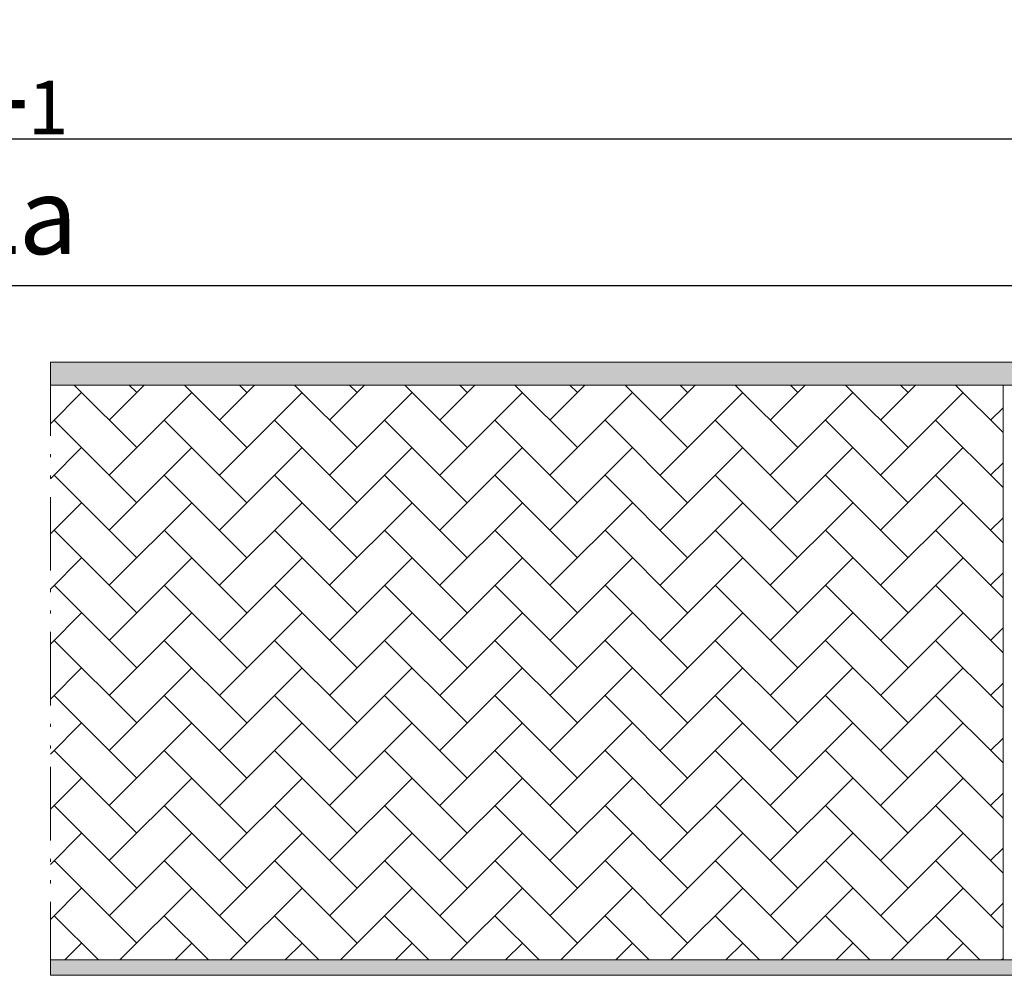
# Model space of a CAD drawing. Units: millimetres. Extents: x 0 to 4796, y -644 to 0.
# Drawn here: x 130 to 162, y -427 to -396 of the extents above; entities that cross this region are included whole.
import ezdxf

# ---------------------------------------------------------------- set-up
doc = ezdxf.new("R2010")
doc.units = ezdxf.units.MM
doc.linetypes.add('ACAD_ISO12W100', pattern=[21, 12, -3, 0, -3, 0, -3])
for name, color, linetype, lineweight in [('00_ANOTACIONES', 250, 'Continuous', 9), ('00_PERFILES', 7, 'Continuous', 9), ('aux.', 7, 'Continuous', 15), ('Vidrio', 250, 'Continuous', 9)]:
    doc.layers.add(name, color=color, linetype=linetype, lineweight=lineweight)
doc.layers.add('Sombreado', color=252, linetype='Continuous')
doc.styles.get("Standard").update_dxf_attribs({"font": 'arial.ttf'})
doc.dimstyles.new('1-4', dxfattribs={"dimtxt": 2.5, "dimasz": 2.5, "dimexe": 0.5, "dimexo": 2.5, "dimgap": 1, "dimtad": 1, "dimlfac": 4, "dimzin": 0, "dimdsep": 46, "dimtxsty": 'Standard', "dimcen": 0, "dimclrd": 256, "dimclre": 256, "dimclrt": 256, "dimadec": 0, "dimazin": 0, "dimtp": 0.2, "dimtm": 0.2, "dimtfac": 0.2, "dimtmove": 2, "dimatfit": 3, "dimfxl": 1, "dimtolj": 1, "dimarcsym": 0})

# ---------------------------------------------------------------- blocks, each defined once
blk = doc.blocks.new('*D552')
at = {"layer": '00_ANOTACIONES', "lineweight": -2, "transparency": 16777216}
for p, q in [((65.563, -404.774), (65.563, -399.37)), ((194.683, -404.774), (194.683, -399.37)), ((68.063, -399.87), (192.183, -399.87))]:
    blk.add_line(p, q, dxfattribs=at)
at = {"layer": '00_ANOTACIONES', "transparency": 16777216}
for points in [[(68.063, -399.453), (68.063, -400.287), (65.563, -399.87)], [(192.183, -399.453), (192.183, -400.287), (194.683, -399.87)]]:
    blk.add_solid(points, dxfattribs=at)
at = {"layer": 'Defpoints', "color": 0, "transparency": 16777216}
for p in [(194.683, -399.87), (65.563, -407.274), (194.683, -407.274)]:
    blk.add_point(p, dxfattribs=at)
at = {"layer": '00_ANOTACIONES', "transparency": 16777216, "insert": (130.123, -397.62), "char_height": 2.5, "attachment_point": 5}
blk.add_mtext('\\A1;L{\\H0.7x;\\S^ 1;}', dxfattribs=at)
blk = doc.blocks.new('*D553')
at = {"layer": '00_ANOTACIONES', "lineweight": -2, "transparency": 16777216}
for p, q in [((81.013, -406.974), (81.013, -404.146)), ((179.233, -406.974), (179.233, -404.146)), ((83.513, -404.646), (176.733, -404.646))]:
    blk.add_line(p, q, dxfattribs=at)
at = {"layer": '00_ANOTACIONES', "transparency": 16777216}
for points in [[(83.513, -404.23), (83.513, -405.063), (81.013, -404.646)], [(176.733, -404.23), (176.733, -405.063), (179.233, -404.646)]]:
    blk.add_solid(points, dxfattribs=at)
at = {"layer": 'Defpoints', "color": 0, "transparency": 16777216}
for p in [(179.233, -404.646), (81.013, -409.474), (179.233, -409.474)]:
    blk.add_point(p, dxfattribs=at)
at = {"layer": '00_ANOTACIONES', "transparency": 16777216, "insert": (130.123, -402.376), "char_height": 2.5, "attachment_point": 5}
blk.add_mtext('\\A1;La', dxfattribs=at)

msp = doc.modelspace()

# ---------------------------------------------------------------- hatches: boundary and pattern name
at = {"layer": 'Sombreado'}
for points in [[(131.1224, -407.1486), (176.3576, -407.1486), (176.3576, -407.8986), (131.1224, -407.8986)], [(131.1224, -427.1486), (182.3576, -427.1486), (182.3576, -426.6486), (131.1224, -426.6486)]]:
    msp.add_hatch(color=256, dxfattribs=at).paths.add_polyline_path(points)
at = {"layer": 'Vidrio', "ltscale": 5}
h = msp.add_hatch(dxfattribs=at)
h.set_pattern_fill('AR-HBONE', color=256, scale=0.0125, angle=180)
h.set_pattern_definition([(225, (-133.6745, -1395.9714), (4e-16, -1.7960512), [3.81, -1.27]), (315, (-134.5725, -1396.8694), (4e-16, -1.7960512), [3.81, -1.27])])
h.paths.add_polyline_path([(162.1826, -407.8986), (131.1224, -407.8986), (131.1224, -426.6486), (162.1826, -426.6486)])

# ---------------------------------------------------------------- linework, layer by layer
at = {"layer": '00_PERFILES', "ltscale": 5}
msp.add_line((162.1826, -407.8986), (162.1826, -426.6486), dxfattribs=at)
for points in [[(131.1224, -407.1486), (176.3576, -407.1486), (176.3576, -407.8986), (131.1224, -407.8986)], [(131.1224, -427.1486), (182.3576, -427.1486), (182.3576, -426.6486), (131.1224, -426.6486)]]:
    msp.add_lwpolyline(points, close=True, dxfattribs=at)
at = {"layer": 'aux.', "linetype": 'ACAD_ISO12W100', "ltscale": 0.2}
msp.add_line((131.1224, -427.1486), (131.1224, -407.1486), dxfattribs=at)

# ---------------------------------------------------------------- dimensions: what is measured, and where the dimension line sits
at = {"layer": '00_ANOTACIONES'}
for base, p1, p2, text, picture, middle in [((194.6826, -399.8699), (65.5633, -407.2736), (194.6826, -407.2736), 'L{\\H0.7x;\\S^ 1;}', '*D552', (130.123, -397.6199)), ((179.2326, -404.6464), (81.0133, -409.4736), (179.2326, -409.4736), 'La', '*D553', (130.123, -402.376))]:
    dim = msp.add_linear_dim(base=base, p1=p1, p2=p2, text=text, dimstyle='1-4', dxfattribs=at)
    dim.commit()
    dim.dimension.update_dxf_attribs({"geometry": picture, "text_midpoint": middle})

doc.saveas('drawing.dxf')
